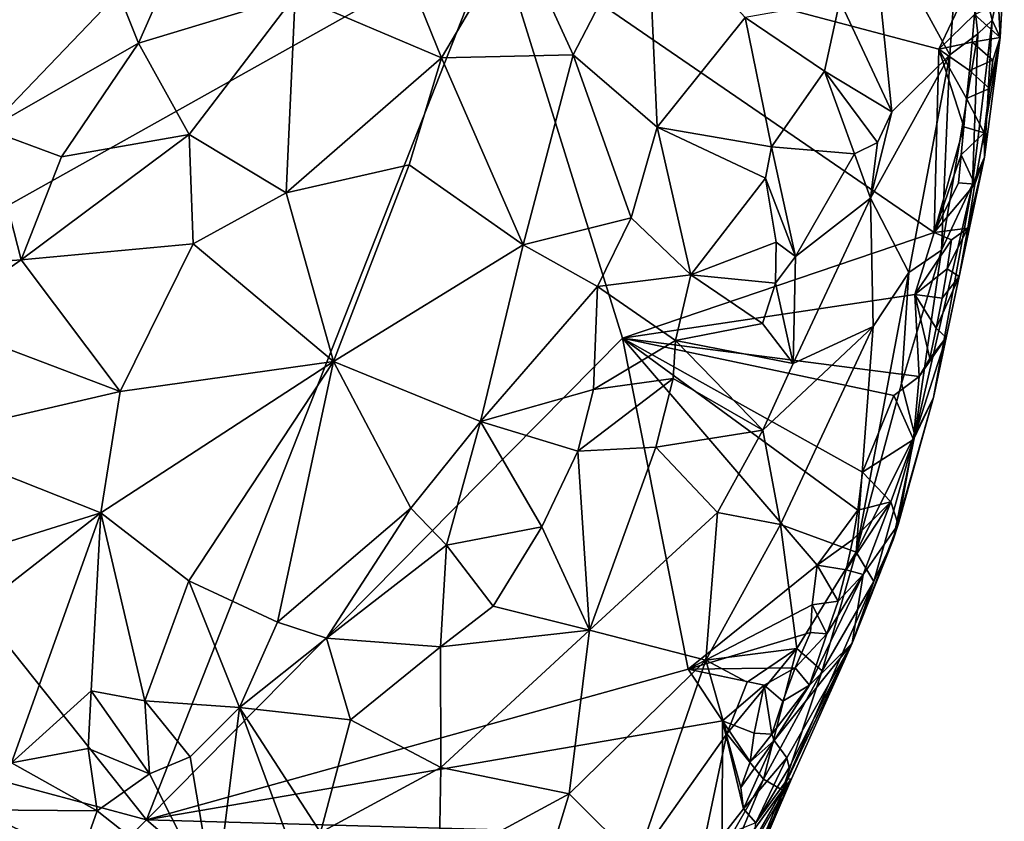
# Model space of a CAD drawing. Units: metres. Extents: x 26.7 to 28.7, y -9 to 15.
# Drawn here: x 27.8 to 28.6, y -6.6 to -6 of the extents above; entities that cross this region are included whole.
import ezdxf

# ---------------------------------------------------------------- set-up
doc = ezdxf.new("R2010")
doc.units = ezdxf.units.M

msp = doc.modelspace()

# ---------------------------------------------------------------- linework, layer by layer
at = {"layer": '1'}
for points in [[(27.63388, -6.25024, -1.44648), (27.51141, -5.82594, -1.44474), (28.22021, -5.92182, -1.45954)], [(28.11394, -5.86896, -0.91935), (28.05902, -5.97302, -0.87567), (28.17634, -6.02289, -0.87115)], [(28.23665, -5.92118, -0.92155), (28.11394, -5.86896, -0.91935), (28.17634, -6.02289, -0.87115)], [(28.59377, -5.8897, -1.2735), (28.52144, -5.9059, -1.13686), (28.58417, -6.02049, -1.19909)], [(28.58417, -6.02049, -1.19909), (28.60672, -6.0037, -1.27625), (28.59377, -5.8897, -1.2735)], [(28.59377, -5.8897, -1.2735), (28.60672, -6.0037, -1.27625), (28.61822, -5.99263, -1.32161)], [(28.59377, -5.8897, -1.2735), (28.61822, -5.99263, -1.32161), (28.62801, -5.9481, -1.37466)], [(28.34169, -5.90569, -0.97484), (28.23665, -5.92118, -0.92155), (28.28197, -6.02053, -0.90833)], [(28.34169, -5.90569, -0.97484), (28.28197, -6.02053, -0.90833), (28.34941, -6.07847, -0.92931)], [(28.34169, -5.90569, -0.97484), (28.34941, -6.07847, -0.92931), (28.41995, -5.99071, -1.00382)], [(28.49604, -5.97733, -1.08367), (28.53787, -6.06639, -1.11331), (28.52144, -5.9059, -1.13686)], [(28.52144, -5.9059, -1.13686), (28.53787, -6.06639, -1.11331), (28.58417, -6.02049, -1.19909)], [(27.93974, -6.63413, -1.45465), (27.63388, -6.25024, -1.44648), (28.22021, -5.92182, -1.45954)], [(27.93974, -6.63413, -1.45465), (28.22021, -5.92182, -1.45954), (28.32162, -6.24781, -1.46017)], [(28.23665, -5.92118, -0.92155), (28.17634, -6.02289, -0.87115), (28.28197, -6.02053, -0.90833)], [(28.32162, -6.24781, -1.46017), (28.22021, -5.92182, -1.45954), (28.57169, -6.16306, -1.46743)], [(28.57169, -6.16306, -1.46743), (28.22021, -5.92182, -1.45954), (28.57556, -6.01608, -1.46695)], [(28.57556, -6.01608, -1.46695), (28.22021, -5.92182, -1.45954), (28.60689, -5.94995, -1.46475)], [(28.61822, -5.99263, -1.32161), (28.6248, -6.00676, -1.44289), (28.62801, -5.9481, -1.37466)], [(28.62801, -5.9481, -1.37466), (28.6248, -6.00676, -1.44289), (28.62345, -5.97938, -1.44947)], [(28.60414, -5.98813, -1.4651), (28.57556, -6.01608, -1.46695), (28.60689, -5.94995, -1.46475)], [(27.91708, -5.97079, -0.90712), (27.9331, -6.01111, -0.87587), (27.95471, -5.96264, -0.89819)], [(27.95471, -5.96264, -0.89819), (27.9331, -6.01111, -0.87587), (28.05902, -5.97302, -0.87567)], [(27.81694, -5.981, -0.96047), (27.81218, -6.08049, -0.88994), (27.91708, -5.97079, -0.90712)], [(27.91708, -5.97079, -0.90712), (27.81218, -6.08049, -0.88994), (27.9331, -6.01111, -0.87587)], [(28.05902, -5.97302, -0.87567), (27.9331, -6.01111, -0.87587), (27.97377, -6.08433, -0.83911)], [(28.05902, -5.97302, -0.87567), (27.97377, -6.08433, -0.83911), (28.05159, -6.13124, -0.82128)], [(28.05902, -5.97302, -0.87567), (28.05159, -6.13124, -0.82128), (28.17634, -6.02289, -0.87115)], [(28.49604, -5.97733, -1.08367), (28.41995, -5.99071, -1.00382), (28.48384, -6.03375, -1.05274)], [(28.49604, -5.97733, -1.08367), (28.48384, -6.03375, -1.05274), (28.53787, -6.06639, -1.11331)], [(28.6248, -6.00676, -1.44289), (28.60414, -5.98813, -1.4651), (28.62345, -5.97938, -1.44947)], [(28.60225, -6.01049, -1.46502), (28.57556, -6.01608, -1.46695), (28.60414, -5.98813, -1.4651)], [(28.60225, -6.01049, -1.46502), (28.60414, -5.98813, -1.4651), (28.6248, -6.00676, -1.44289)], [(28.41995, -5.99071, -1.00382), (28.34941, -6.07847, -0.92931), (28.44109, -6.09429, -0.99532)], [(28.48384, -6.03375, -1.05274), (28.41995, -5.99071, -1.00382), (28.44109, -6.09429, -0.99532)], [(28.60672, -6.0037, -1.27625), (28.60261, -6.12432, -1.32933), (28.61822, -5.99263, -1.32161)], [(28.60261, -6.12432, -1.32933), (28.61198, -6.10267, -1.39418), (28.61822, -5.99263, -1.32161)], [(28.61822, -5.99263, -1.32161), (28.61198, -6.10267, -1.39418), (28.6248, -6.00676, -1.44289)], [(28.58417, -6.02049, -1.19909), (28.57749, -6.17715, -1.23154), (28.60672, -6.0037, -1.27625)], [(28.57749, -6.17715, -1.23154), (28.60261, -6.12432, -1.32933), (28.60672, -6.0037, -1.27625)], [(27.9331, -6.01111, -0.87587), (27.81218, -6.08049, -0.88994), (27.87153, -6.10223, -0.85436)], [(27.9331, -6.01111, -0.87587), (27.87153, -6.10223, -0.85436), (27.97377, -6.08433, -0.83911)], [(28.59999, -6.03305, -1.46463), (28.57556, -6.01608, -1.46695), (28.60225, -6.01049, -1.46502)], [(28.59999, -6.03305, -1.46463), (28.60225, -6.01049, -1.46502), (28.61892, -6.02476, -1.44908)], [(28.61892, -6.02476, -1.44908), (28.60225, -6.01049, -1.46502), (28.6248, -6.00676, -1.44289)], [(28.61198, -6.10267, -1.39418), (28.61172, -6.08316, -1.44745), (28.6248, -6.00676, -1.44289)], [(28.6248, -6.00676, -1.44289), (28.61172, -6.08316, -1.44745), (28.61619, -6.04757, -1.44854)], [(28.6248, -6.00676, -1.44289), (28.61619, -6.04757, -1.44854), (28.61892, -6.02476, -1.44908)], [(28.17634, -6.02289, -0.87115), (28.2418, -6.17304, -0.85325), (28.28197, -6.02053, -0.90833)], [(28.28197, -6.02053, -0.90833), (28.2418, -6.17304, -0.85325), (28.32866, -6.15117, -0.90131)], [(28.28197, -6.02053, -0.90833), (28.32866, -6.15117, -0.90131), (28.34941, -6.07847, -0.92931)], [(28.52071, -6.13548, -1.07996), (28.55128, -6.19512, -1.16121), (28.58417, -6.02049, -1.19909)], [(28.53787, -6.06639, -1.11331), (28.52071, -6.13548, -1.07996), (28.58417, -6.02049, -1.19909)], [(28.58417, -6.02049, -1.19909), (28.55128, -6.19512, -1.16121), (28.57749, -6.17715, -1.23154)], [(28.57169, -6.16306, -1.46743), (28.57556, -6.01608, -1.46695), (28.59542, -6.07822, -1.4638)], [(28.59542, -6.07822, -1.4638), (28.57556, -6.01608, -1.46695), (28.59764, -6.05567, -1.46416)], [(28.59764, -6.05567, -1.46416), (28.57556, -6.01608, -1.46695), (28.59999, -6.03305, -1.46463)], [(28.17634, -6.02289, -0.87115), (28.05159, -6.13124, -0.82128), (28.15048, -6.10874, -0.84148)], [(28.17634, -6.02289, -0.87115), (28.15048, -6.10874, -0.84148), (28.2418, -6.17304, -0.85325)], [(28.61619, -6.04757, -1.44854), (28.59999, -6.03305, -1.46463), (28.61892, -6.02476, -1.44908)], [(28.48384, -6.03375, -1.05274), (28.44109, -6.09429, -0.99532), (28.50792, -6.09989, -1.06496)], [(28.48384, -6.03375, -1.05274), (28.50792, -6.09989, -1.06496), (28.52624, -6.09097, -1.09006)], [(28.48384, -6.03375, -1.05274), (28.52624, -6.09097, -1.09006), (28.53787, -6.06639, -1.11331)], [(28.59764, -6.05567, -1.46416), (28.59999, -6.03305, -1.46463), (28.61619, -6.04757, -1.44854)], [(28.61172, -6.08316, -1.44745), (28.59764, -6.05567, -1.46416), (28.61619, -6.04757, -1.44854)], [(28.59542, -6.07822, -1.4638), (28.59764, -6.05567, -1.46416), (28.61172, -6.08316, -1.44745)], [(28.53787, -6.06639, -1.11331), (28.52624, -6.09097, -1.09006), (28.52071, -6.13548, -1.07996)], [(27.81218, -6.08049, -0.88994), (27.71811, -6.19402, -0.88461), (27.83896, -6.18502, -0.83153)], [(27.81218, -6.08049, -0.88994), (27.83896, -6.18502, -0.83153), (27.87153, -6.10223, -0.85436)], [(28.34941, -6.07847, -0.92931), (28.32866, -6.15117, -0.90131), (28.37635, -6.19708, -0.92235)], [(28.34941, -6.07847, -0.92931), (28.37635, -6.19708, -0.92235), (28.4364, -6.11948, -0.98526)], [(28.34941, -6.07847, -0.92931), (28.4364, -6.11948, -0.98526), (28.44109, -6.09429, -0.99532)], [(28.59328, -6.10072, -1.46351), (28.57169, -6.16306, -1.46743), (28.59542, -6.07822, -1.4638)], [(28.59328, -6.10072, -1.46351), (28.59542, -6.07822, -1.4638), (28.61172, -6.08316, -1.44745)], [(28.60442, -6.12437, -1.44831), (28.59328, -6.10072, -1.46351), (28.61172, -6.08316, -1.44745)], [(28.60442, -6.12437, -1.44831), (28.61172, -6.08316, -1.44745), (28.61198, -6.10267, -1.39418)], [(27.87153, -6.10223, -0.85436), (27.83896, -6.18502, -0.83153), (27.97377, -6.08433, -0.83911)], [(27.97377, -6.08433, -0.83911), (27.83896, -6.18502, -0.83153), (27.97718, -6.17224, -0.80949)], [(27.97377, -6.08433, -0.83911), (27.97718, -6.17224, -0.80949), (28.05159, -6.13124, -0.82128)], [(28.50792, -6.09989, -1.06496), (28.52071, -6.13548, -1.07996), (28.52624, -6.09097, -1.09006)], [(28.44109, -6.09429, -0.99532), (28.4364, -6.11948, -0.98526), (28.46052, -6.18238, -1.00243)], [(28.50792, -6.09989, -1.06496), (28.44109, -6.09429, -0.99532), (28.46052, -6.18238, -1.00243)], [(28.50792, -6.09989, -1.06496), (28.46052, -6.18238, -1.00243), (28.52071, -6.13548, -1.07996)], [(28.57124, -6.29545, -1.34783), (28.59182, -6.19824, -1.44), (28.61198, -6.10267, -1.39418)], [(28.60261, -6.12432, -1.32933), (28.57124, -6.29545, -1.34783), (28.61198, -6.10267, -1.39418)], [(28.59121, -6.12318, -1.46328), (28.57169, -6.16306, -1.46743), (28.59328, -6.10072, -1.46351)], [(28.59121, -6.12318, -1.46328), (28.59328, -6.10072, -1.46351), (28.60442, -6.12437, -1.44831)], [(28.59182, -6.19824, -1.44), (28.59877, -6.15959, -1.44589), (28.61198, -6.10267, -1.39418)], [(28.59877, -6.15959, -1.44589), (28.60442, -6.12437, -1.44831), (28.61198, -6.10267, -1.39418)], [(28.08972, -6.2664, -0.79036), (28.15048, -6.10874, -0.84148), (28.05159, -6.13124, -0.82128)], [(28.15048, -6.10874, -0.84148), (28.08972, -6.2664, -0.79036), (28.2418, -6.17304, -0.85325)], [(28.4364, -6.11948, -0.98526), (28.37635, -6.19708, -0.92235), (28.44489, -6.17087, -0.98491)], [(28.4364, -6.11948, -0.98526), (28.44489, -6.17087, -0.98491), (28.46052, -6.18238, -1.00243)], [(28.57169, -6.16306, -1.46743), (28.59121, -6.12318, -1.46328), (28.60442, -6.12437, -1.44831)], [(28.05159, -6.13124, -0.82128), (27.97718, -6.17224, -0.80949), (28.08972, -6.2664, -0.79036)], [(28.57749, -6.17715, -1.23154), (28.55616, -6.32566, -1.25983), (28.60261, -6.12432, -1.32933)], [(28.60261, -6.12432, -1.32933), (28.55616, -6.32566, -1.25983), (28.57124, -6.29545, -1.34783)], [(28.59877, -6.15959, -1.44589), (28.57169, -6.16306, -1.46743), (28.60442, -6.12437, -1.44831)], [(28.52071, -6.13548, -1.07996), (28.46052, -6.18238, -1.00243), (28.45857, -6.26823, -1.01239)], [(28.52071, -6.13548, -1.07996), (28.45857, -6.26823, -1.01239), (28.52285, -6.23836, -1.11468)], [(28.52071, -6.13548, -1.07996), (28.52285, -6.23836, -1.11468), (28.55128, -6.19512, -1.16121)], [(28.32866, -6.15117, -0.90131), (28.2418, -6.17304, -0.85325), (28.30159, -6.20623, -0.87552)], [(28.32866, -6.15117, -0.90131), (28.30159, -6.20623, -0.87552), (28.37635, -6.19708, -0.92235)], [(28.58571, -6.16887, -1.46165), (28.57169, -6.16306, -1.46743), (28.59877, -6.15959, -1.44589)], [(28.59182, -6.19824, -1.44), (28.58218, -6.19216, -1.46015), (28.59877, -6.15959, -1.44589)], [(28.58218, -6.19216, -1.46015), (28.58571, -6.16887, -1.46165), (28.59877, -6.15959, -1.44589)], [(28.32162, -6.24781, -1.46017), (28.57169, -6.16306, -1.46743), (28.55617, -6.21277, -1.46654)], [(28.55617, -6.21277, -1.46654), (28.57169, -6.16306, -1.46743), (28.58571, -6.16887, -1.46165)], [(28.58218, -6.19216, -1.46015), (28.55617, -6.21277, -1.46654), (28.58571, -6.16887, -1.46165)], [(27.83896, -6.18502, -0.83153), (27.91845, -6.29065, -0.78291), (27.97718, -6.17224, -0.80949)], [(27.91845, -6.29065, -0.78291), (28.08972, -6.2664, -0.79036), (27.97718, -6.17224, -0.80949)], [(28.08972, -6.2664, -0.79036), (28.20774, -6.31457, -0.81606), (28.2418, -6.17304, -0.85325)], [(28.2418, -6.17304, -0.85325), (28.20774, -6.31457, -0.81606), (28.30159, -6.20623, -0.87552)], [(28.44489, -6.17087, -0.98491), (28.37635, -6.19708, -0.92235), (28.44445, -6.20364, -0.98248)], [(28.44489, -6.17087, -0.98491), (28.44445, -6.20364, -0.98248), (28.46052, -6.18238, -1.00243)], [(28.54553, -6.28401, -1.19254), (28.57749, -6.17715, -1.23154), (28.55128, -6.19512, -1.16121)], [(28.54553, -6.28401, -1.19254), (28.55616, -6.32566, -1.25983), (28.57749, -6.17715, -1.23154)], [(27.76864, -6.234, -0.84135), (27.83896, -6.18502, -0.83153), (27.71811, -6.19402, -0.88461)], [(27.83896, -6.18502, -0.83153), (27.76864, -6.234, -0.84135), (27.91845, -6.29065, -0.78291)], [(28.46052, -6.18238, -1.00243), (28.44445, -6.20364, -0.98248), (28.45857, -6.26823, -1.01239)], [(28.57811, -6.21576, -1.45819), (28.55617, -6.21277, -1.46654), (28.58218, -6.19216, -1.46015)], [(28.57811, -6.21576, -1.45819), (28.58218, -6.19216, -1.46015), (28.59182, -6.19824, -1.44)], [(28.30159, -6.20623, -0.87552), (28.36423, -6.24957, -0.90593), (28.37635, -6.19708, -0.92235)], [(28.43397, -6.23606, -0.9745), (28.37635, -6.19708, -0.92235), (28.36423, -6.24957, -0.90593)], [(28.43397, -6.23606, -0.9745), (28.44445, -6.20364, -0.98248), (28.37635, -6.19708, -0.92235)], [(28.50907, -6.4193, -1.1716), (28.54553, -6.28401, -1.19254), (28.55128, -6.19512, -1.16121)], [(28.52285, -6.23836, -1.11468), (28.50907, -6.4193, -1.1716), (28.55128, -6.19512, -1.16121)], [(28.58139, -6.24718, -1.42994), (28.59182, -6.19824, -1.44), (28.57124, -6.29545, -1.34783)], [(28.57336, -6.23974, -1.45565), (28.57811, -6.21576, -1.45819), (28.59182, -6.19824, -1.44)], [(28.58139, -6.24718, -1.42994), (28.57336, -6.23974, -1.45565), (28.59182, -6.19824, -1.44)], [(28.30159, -6.20623, -0.87552), (28.20774, -6.31457, -0.81606), (28.29848, -6.28907, -0.8615)], [(28.30159, -6.20623, -0.87552), (28.29848, -6.28907, -0.8615), (28.36423, -6.24957, -0.90593)], [(28.44445, -6.20364, -0.98248), (28.43397, -6.23606, -0.9745), (28.45857, -6.26823, -1.01239)], [(28.32162, -6.24781, -1.46017), (28.55617, -6.21277, -1.46654), (28.55981, -6.27853, -1.45758)], [(28.55981, -6.27853, -1.45758), (28.55617, -6.21277, -1.46654), (28.56816, -6.26397, -1.45271)], [(28.56816, -6.26397, -1.45271), (28.55617, -6.21277, -1.46654), (28.57336, -6.23974, -1.45565)], [(28.57336, -6.23974, -1.45565), (28.55617, -6.21277, -1.46654), (28.57811, -6.21576, -1.45819)], [(27.76864, -6.234, -0.84135), (27.75362, -6.32873, -0.81633), (27.91845, -6.29065, -0.78291)], [(28.45857, -6.26823, -1.01239), (28.43397, -6.23606, -0.9745), (28.36423, -6.24957, -0.90593)], [(28.45857, -6.26823, -1.01239), (28.43425, -6.32153, -0.99184), (28.52285, -6.23836, -1.11468)], [(28.52285, -6.23836, -1.11468), (28.43425, -6.32153, -0.99184), (28.44837, -6.39713, -1.0336)], [(28.52285, -6.23836, -1.11468), (28.44837, -6.39713, -1.0336), (28.50907, -6.4193, -1.1716)], [(28.56816, -6.26397, -1.45271), (28.57336, -6.23974, -1.45565), (28.58139, -6.24718, -1.42994)], [(28.37439, -6.51331, -1.46293), (27.93974, -6.63413, -1.45465), (28.32162, -6.24781, -1.46017)], [(28.36423, -6.24957, -0.90593), (28.29848, -6.28907, -0.8615), (28.36215, -6.28023, -0.90595)], [(28.47775, -6.4299, -1.46424), (28.37439, -6.51331, -1.46293), (28.32162, -6.24781, -1.46017)], [(28.47775, -6.4299, -1.46424), (28.32162, -6.24781, -1.46017), (28.5104, -6.38579, -1.46337)], [(28.5104, -6.38579, -1.46337), (28.32162, -6.24781, -1.46017), (28.51423, -6.35529, -1.46443)], [(28.32162, -6.24781, -1.46017), (28.5393, -6.29387, -1.4646), (28.51423, -6.35529, -1.46443)], [(28.5393, -6.29387, -1.4646), (28.32162, -6.24781, -1.46017), (28.55981, -6.27853, -1.45758)], [(28.36423, -6.24957, -0.90593), (28.36215, -6.28023, -0.90595), (28.43425, -6.32153, -0.99184)], [(28.43425, -6.32153, -0.99184), (28.45857, -6.26823, -1.01239), (28.36423, -6.24957, -0.90593)], [(28.55524, -6.32914, -1.44821), (28.55981, -6.27853, -1.45758), (28.58139, -6.24718, -1.42994)], [(28.57124, -6.29545, -1.34783), (28.55524, -6.32914, -1.44821), (28.58139, -6.24718, -1.42994)], [(28.55981, -6.27853, -1.45758), (28.56816, -6.26397, -1.45271), (28.58139, -6.24718, -1.42994)], [(27.61929, -6.54788, -1.44642), (27.63388, -6.25024, -1.44648), (27.93974, -6.63413, -1.45465)], [(27.91845, -6.29065, -0.78291), (27.90309, -6.38792, -0.76319), (28.08972, -6.2664, -0.79036)], [(27.90309, -6.38792, -0.76319), (27.97373, -6.44244, -0.75163), (28.08972, -6.2664, -0.79036)], [(27.97373, -6.44244, -0.75163), (28.04486, -6.47555, -0.75387), (28.08972, -6.2664, -0.79036)], [(28.04486, -6.47555, -0.75387), (28.15169, -6.38424, -0.7856), (28.08972, -6.2664, -0.79036)], [(28.08972, -6.2664, -0.79036), (28.15169, -6.38424, -0.7856), (28.20774, -6.31457, -0.81606)], [(28.29848, -6.28907, -0.8615), (28.28566, -6.33838, -0.85163), (28.36215, -6.28023, -0.90595)], [(28.36215, -6.28023, -0.90595), (28.28566, -6.33838, -0.85163), (28.34834, -6.33512, -0.90089)], [(28.36215, -6.28023, -0.90595), (28.34834, -6.33512, -0.90089), (28.43425, -6.32153, -0.99184)], [(28.55524, -6.32914, -1.44821), (28.5393, -6.29387, -1.4646), (28.55981, -6.27853, -1.45758)], [(28.20774, -6.31457, -0.81606), (28.28566, -6.33838, -0.85163), (28.29848, -6.28907, -0.8615)], [(28.54553, -6.28401, -1.19254), (28.50907, -6.4193, -1.1716), (28.55616, -6.32566, -1.25983)], [(27.75362, -6.32873, -0.81633), (27.90309, -6.38792, -0.76319), (27.91845, -6.29065, -0.78291)], [(28.51423, -6.35529, -1.46443), (28.5393, -6.29387, -1.4646), (28.55524, -6.32914, -1.44821)], [(28.55616, -6.32566, -1.25983), (28.53888, -6.40962, -1.3107), (28.57124, -6.29545, -1.34783)], [(28.53888, -6.40962, -1.3107), (28.5427, -6.39733, -1.3669), (28.57124, -6.29545, -1.34783)], [(28.5427, -6.39733, -1.3669), (28.55524, -6.32914, -1.44821), (28.57124, -6.29545, -1.34783)], [(28.15169, -6.38424, -0.7856), (28.18039, -6.41373, -0.79629), (28.20774, -6.31457, -0.81606)], [(28.18039, -6.41373, -0.79629), (28.25701, -6.39914, -0.84013), (28.20774, -6.31457, -0.81606)], [(28.20774, -6.31457, -0.81606), (28.25701, -6.39914, -0.84013), (28.28566, -6.33838, -0.85163)], [(27.75362, -6.32873, -0.81633), (27.77299, -6.42841, -0.78319), (27.90309, -6.38792, -0.76319)], [(28.34834, -6.33512, -0.90089), (28.39775, -6.38768, -0.96172), (28.43425, -6.32153, -0.99184)], [(28.43425, -6.32153, -0.99184), (28.39775, -6.38768, -0.96172), (28.44837, -6.39713, -1.0336)], [(28.50907, -6.4193, -1.1716), (28.5234, -6.44297, -1.25652), (28.55616, -6.32566, -1.25983)], [(28.5234, -6.44297, -1.25652), (28.53888, -6.40962, -1.3107), (28.55616, -6.32566, -1.25983)], [(28.28566, -6.33838, -0.85163), (28.2952, -6.48187, -0.88161), (28.34834, -6.33512, -0.90089)], [(28.34834, -6.33512, -0.90089), (28.2952, -6.48187, -0.88161), (28.39775, -6.38768, -0.96172)], [(28.53683, -6.37899, -1.44582), (28.51423, -6.35529, -1.46443), (28.55524, -6.32914, -1.44821)], [(28.5427, -6.39733, -1.3669), (28.53683, -6.37899, -1.44582), (28.55524, -6.32914, -1.44821)], [(28.28566, -6.33838, -0.85163), (28.25701, -6.39914, -0.84013), (28.2952, -6.48187, -0.88161)], [(28.5104, -6.38579, -1.46337), (28.51423, -6.35529, -1.46443), (28.53683, -6.37899, -1.44582)], [(28.50117, -6.43359, -1.45851), (28.50654, -6.40927, -1.46158), (28.53683, -6.37899, -1.44582)], [(28.53683, -6.37899, -1.44582), (28.51477, -6.4374, -1.43841), (28.50117, -6.43359, -1.45851)], [(28.50654, -6.40927, -1.46158), (28.5104, -6.38579, -1.46337), (28.53683, -6.37899, -1.44582)], [(28.51477, -6.4374, -1.43841), (28.53683, -6.37899, -1.44582), (28.5427, -6.39733, -1.3669)], [(27.77044, -6.49133, -0.77158), (27.83125, -6.58834, -0.74301), (27.90309, -6.38792, -0.76319)], [(27.77299, -6.42841, -0.78319), (27.77044, -6.49133, -0.77158), (27.90309, -6.38792, -0.76319)], [(27.90309, -6.38792, -0.76319), (27.83125, -6.58834, -0.74301), (27.89516, -6.53069, -0.74195)], [(27.90309, -6.38792, -0.76319), (27.89516, -6.53069, -0.74195), (27.93833, -6.53861, -0.7406)], [(27.90309, -6.38792, -0.76319), (27.93833, -6.53861, -0.7406), (27.97373, -6.44244, -0.75163)], [(28.04486, -6.47555, -0.75387), (28.08413, -6.48847, -0.76292), (28.15169, -6.38424, -0.7856)], [(28.08413, -6.48847, -0.76292), (28.18039, -6.41373, -0.79629), (28.15169, -6.38424, -0.7856)], [(28.38855, -6.50599, -0.98518), (28.39775, -6.38768, -0.96172), (28.2952, -6.48187, -0.88161)], [(28.39775, -6.38768, -0.96172), (28.38855, -6.50599, -0.98518), (28.44837, -6.39713, -1.0336)], [(28.50654, -6.40927, -1.46158), (28.47775, -6.4299, -1.46424), (28.5104, -6.38579, -1.46337)], [(28.21786, -6.46262, -0.82383), (28.25701, -6.39914, -0.84013), (28.18039, -6.41373, -0.79629)], [(28.25701, -6.39914, -0.84013), (28.21786, -6.46262, -0.82383), (28.2952, -6.48187, -0.88161)], [(28.44837, -6.39713, -1.0336), (28.38855, -6.50599, -0.98518), (28.46141, -6.49672, -1.10396)], [(28.44837, -6.39713, -1.0336), (28.46141, -6.49672, -1.10396), (28.50907, -6.4193, -1.1716)], [(28.50591, -6.4923, -1.35981), (28.51477, -6.4374, -1.43841), (28.5427, -6.39733, -1.3669)], [(28.53888, -6.40962, -1.3107), (28.50591, -6.4923, -1.35981), (28.5427, -6.39733, -1.3669)], [(28.18039, -6.41373, -0.79629), (28.08413, -6.48847, -0.76292), (28.1756, -6.49534, -0.8041)], [(28.18039, -6.41373, -0.79629), (28.1756, -6.49534, -0.8041), (28.21786, -6.46262, -0.82383)], [(28.50117, -6.43359, -1.45851), (28.47775, -6.4299, -1.46424), (28.50654, -6.40927, -1.46158)], [(28.5234, -6.44297, -1.25652), (28.50591, -6.4923, -1.35981), (28.53888, -6.40962, -1.3107)], [(28.46141, -6.49672, -1.10396), (28.48184, -6.5146, -1.17615), (28.50907, -6.4193, -1.1716)], [(28.48184, -6.5146, -1.17615), (28.5234, -6.44297, -1.25652), (28.50907, -6.4193, -1.1716)], [(28.37439, -6.51331, -1.46293), (28.47775, -6.4299, -1.46424), (28.47395, -6.46163, -1.46293)], [(28.47395, -6.46163, -1.46293), (28.47775, -6.4299, -1.46424), (28.49464, -6.45859, -1.45442)], [(28.49464, -6.45859, -1.45442), (28.47775, -6.4299, -1.46424), (28.50117, -6.43359, -1.45851)], [(28.4718, -6.52602, -1.42818), (28.48557, -6.48501, -1.44814), (28.51477, -6.4374, -1.43841)], [(28.4718, -6.52602, -1.42818), (28.51477, -6.4374, -1.43841), (28.50591, -6.4923, -1.35981)], [(28.48557, -6.48501, -1.44814), (28.49464, -6.45859, -1.45442), (28.51477, -6.4374, -1.43841)], [(28.49464, -6.45859, -1.45442), (28.50117, -6.43359, -1.45851), (28.51477, -6.4374, -1.43841)], [(27.97373, -6.44244, -0.75163), (27.93833, -6.53861, -0.7406), (28.0144, -6.54404, -0.74945)], [(27.97373, -6.44244, -0.75163), (28.0144, -6.54404, -0.74945), (28.04486, -6.47555, -0.75387)], [(28.48184, -6.5146, -1.17615), (28.44998, -6.61041, -1.20721), (28.5234, -6.44297, -1.25652)], [(28.44998, -6.61041, -1.20721), (28.50591, -6.4923, -1.35981), (28.5234, -6.44297, -1.25652)], [(28.1756, -6.49534, -0.8041), (28.2952, -6.48187, -0.88161), (28.21786, -6.46262, -0.82383)], [(28.47253, -6.48372, -1.46326), (28.37439, -6.51331, -1.46293), (28.47395, -6.46163, -1.46293)], [(28.47253, -6.48372, -1.46326), (28.47395, -6.46163, -1.46293), (28.48557, -6.48501, -1.44814)], [(28.48557, -6.48501, -1.44814), (28.47395, -6.46163, -1.46293), (28.49464, -6.45859, -1.45442)], [(28.04486, -6.47555, -0.75387), (28.0144, -6.54404, -0.74945), (28.08413, -6.48847, -0.76292)], [(28.1756, -6.49534, -0.8041), (28.1758, -6.59198, -0.82178), (28.2952, -6.48187, -0.88161)], [(28.1758, -6.59198, -0.82178), (28.27879, -6.61326, -0.90179), (28.2952, -6.48187, -0.88161)], [(28.2952, -6.48187, -0.88161), (28.27879, -6.61326, -0.90179), (28.38855, -6.50599, -0.98518)], [(28.46008, -6.51206, -1.45407), (28.37439, -6.51331, -1.46293), (28.47253, -6.48372, -1.46326)], [(28.46008, -6.51206, -1.45407), (28.47253, -6.48372, -1.46326), (28.48557, -6.48501, -1.44814)], [(28.4718, -6.52602, -1.42818), (28.46008, -6.51206, -1.45407), (28.48557, -6.48501, -1.44814)], [(28.0144, -6.54404, -0.74945), (28.1033, -6.554, -0.77931), (28.08413, -6.48847, -0.76292)], [(28.08413, -6.48847, -0.76292), (28.1033, -6.554, -0.77931), (28.1756, -6.49534, -0.8041)], [(28.44342, -6.57055, -1.43063), (28.4718, -6.52602, -1.42818), (28.50591, -6.4923, -1.35981)], [(28.44342, -6.57055, -1.43063), (28.50591, -6.4923, -1.35981), (28.45351, -6.58442, -1.37234)], [(28.44998, -6.61041, -1.20721), (28.45727, -6.60112, -1.28691), (28.50591, -6.4923, -1.35981)], [(28.45541, -6.59202, -1.34759), (28.45351, -6.58442, -1.37234), (28.50591, -6.4923, -1.35981)], [(28.45727, -6.60112, -1.28691), (28.45405, -6.60148, -1.32004), (28.50591, -6.4923, -1.35981)], [(28.45405, -6.60148, -1.32004), (28.45541, -6.59202, -1.34759), (28.50591, -6.4923, -1.35981)], [(28.1033, -6.554, -0.77931), (28.1758, -6.59198, -0.82178), (28.1756, -6.49534, -0.8041)], [(28.46141, -6.49672, -1.10396), (28.38855, -6.50599, -0.98518), (28.42156, -6.5238, -1.04272)], [(28.40525, -6.56498, -1.03532), (28.43487, -6.60153, -1.12639), (28.46141, -6.49672, -1.10396)], [(28.40525, -6.56498, -1.03532), (28.46141, -6.49672, -1.10396), (28.42156, -6.5238, -1.04272)], [(28.46141, -6.49672, -1.10396), (28.43487, -6.60153, -1.12639), (28.48184, -6.5146, -1.17615)], [(28.38855, -6.50599, -0.98518), (28.27879, -6.61326, -0.90179), (28.33309, -6.6672, -0.98288)], [(28.40525, -6.56498, -1.03532), (28.38855, -6.50599, -0.98518), (28.33309, -6.6672, -0.98288)], [(28.38855, -6.50599, -0.98518), (28.40525, -6.56498, -1.03532), (28.42156, -6.5238, -1.04272)], [(28.40197, -6.55476, -1.46134), (27.93974, -6.63413, -1.45465), (28.37439, -6.51331, -1.46293)], [(28.43521, -6.52597, -1.45965), (28.37439, -6.51331, -1.46293), (28.46008, -6.51206, -1.45407)], [(28.40197, -6.55476, -1.46134), (28.37439, -6.51331, -1.46293), (28.43521, -6.52597, -1.45965)], [(28.43487, -6.60153, -1.12639), (28.44998, -6.61041, -1.20721), (28.48184, -6.5146, -1.17615)], [(28.45027, -6.53892, -1.44714), (28.43521, -6.52597, -1.45965), (28.46008, -6.51206, -1.45407)], [(28.45027, -6.53892, -1.44714), (28.46008, -6.51206, -1.45407), (28.4718, -6.52602, -1.42818)], [(28.4272, -6.5646, -1.45515), (28.40197, -6.55476, -1.46134), (28.43521, -6.52597, -1.45965)], [(28.4272, -6.5646, -1.45515), (28.43521, -6.52597, -1.45965), (28.44137, -6.56525, -1.44101)], [(28.44137, -6.56525, -1.44101), (28.43521, -6.52597, -1.45965), (28.45027, -6.53892, -1.44714)], [(28.44342, -6.57055, -1.43063), (28.44137, -6.56525, -1.44101), (28.4718, -6.52602, -1.42818)], [(28.44137, -6.56525, -1.44101), (28.45027, -6.53892, -1.44714), (28.4718, -6.52602, -1.42818)], [(27.83125, -6.58834, -0.74301), (27.89276, -6.5768, -0.73805), (27.89516, -6.53069, -0.74195)], [(27.89516, -6.53069, -0.74195), (27.89276, -6.5768, -0.73805), (27.94199, -6.59709, -0.74143)], [(27.89516, -6.53069, -0.74195), (27.94199, -6.59709, -0.74143), (27.93833, -6.53861, -0.7406)], [(27.93833, -6.53861, -0.7406), (27.94199, -6.59709, -0.74143), (27.97457, -6.5836, -0.74559)], [(27.93833, -6.53861, -0.7406), (27.97457, -6.5836, -0.74559), (28.0144, -6.54404, -0.74945)], [(27.60792, -6.96992, -1.45057), (27.61929, -6.54788, -1.44642), (27.93974, -6.63413, -1.45465)], [(27.97457, -6.5836, -0.74559), (27.99487, -6.70173, -0.76875), (28.0144, -6.54404, -0.74945)], [(28.0144, -6.54404, -0.74945), (27.99487, -6.70173, -0.76875), (28.06983, -6.69413, -0.79249)], [(28.0144, -6.54404, -0.74945), (28.06983, -6.69413, -0.79249), (28.07934, -6.64414, -0.7853)], [(28.0144, -6.54404, -0.74945), (28.07934, -6.64414, -0.7853), (28.1033, -6.554, -0.77931)], [(28.40172, -6.64708, -1.46067), (27.93974, -6.63413, -1.45465), (28.40197, -6.55476, -1.46134)], [(28.1033, -6.554, -0.77931), (28.07934, -6.64414, -0.7853), (28.1758, -6.59198, -0.82178)], [(28.40172, -6.64708, -1.46067), (28.40197, -6.55476, -1.46134), (28.41878, -6.62535, -1.45131)], [(28.41878, -6.62535, -1.45131), (28.40197, -6.55476, -1.46134), (28.41651, -6.60802, -1.4567)], [(28.41651, -6.60802, -1.4567), (28.40197, -6.55476, -1.46134), (28.42406, -6.58767, -1.454)], [(28.42406, -6.58767, -1.454), (28.40197, -6.55476, -1.46134), (28.4272, -6.5646, -1.45515)], [(28.40525, -6.56498, -1.03532), (28.33309, -6.6672, -0.98288), (28.37614, -6.70366, -1.08695)], [(28.40525, -6.56498, -1.03532), (28.37614, -6.70366, -1.08695), (28.43487, -6.60153, -1.12639)], [(28.42406, -6.58767, -1.454), (28.4272, -6.5646, -1.45515), (28.44137, -6.56525, -1.44101)], [(28.44342, -6.57055, -1.43063), (28.42406, -6.58767, -1.454), (28.44137, -6.56525, -1.44101)], [(28.41651, -6.60802, -1.4567), (28.42406, -6.58767, -1.454), (28.44342, -6.57055, -1.43063)], [(28.41878, -6.62535, -1.45131), (28.41651, -6.60802, -1.4567), (28.44342, -6.57055, -1.43063)], [(28.41878, -6.62535, -1.45131), (28.44342, -6.57055, -1.43063), (28.45351, -6.58442, -1.37234)], [(27.83125, -6.58834, -0.74301), (27.89995, -6.62679, -0.73911), (27.89276, -6.5768, -0.73805)], [(27.89276, -6.5768, -0.73805), (27.89995, -6.62679, -0.73911), (27.94199, -6.59709, -0.74143)], [(27.83125, -6.58834, -0.74301), (27.80451, -6.62599, -0.74195), (27.89995, -6.62679, -0.73911)], [(27.94199, -6.59709, -0.74143), (27.99487, -6.70173, -0.76875), (27.97457, -6.5836, -0.74559)], [(28.45351, -6.58442, -1.37234), (28.42855, -6.63638, -1.43461), (28.41878, -6.62535, -1.45131)], [(28.45351, -6.58442, -1.37234), (28.45541, -6.59202, -1.34759), (28.42855, -6.63638, -1.43461)], [(27.89995, -6.62679, -0.73911), (27.99487, -6.70173, -0.76875), (27.94199, -6.59709, -0.74143)], [(28.1758, -6.59198, -0.82178), (28.07934, -6.64414, -0.7853), (28.1745, -6.6696, -0.83859)], [(28.1758, -6.59198, -0.82178), (28.1745, -6.6696, -0.83859), (28.27879, -6.61326, -0.90179)], [(28.45541, -6.59202, -1.34759), (28.45405, -6.60148, -1.32004), (28.42855, -6.63638, -1.43461)], [(28.37614, -6.70366, -1.08695), (28.40502, -6.67246, -1.13283), (28.43487, -6.60153, -1.12639)], [(28.38506, -6.72668, -1.21897), (28.39109, -6.74361, -1.27342), (28.45727, -6.60112, -1.28691)], [(28.44998, -6.61041, -1.20721), (28.38506, -6.72668, -1.21897), (28.45727, -6.60112, -1.28691)], [(28.39109, -6.74361, -1.27342), (28.39687, -6.74181, -1.30421), (28.45727, -6.60112, -1.28691)], [(28.45727, -6.60112, -1.28691), (28.39687, -6.74181, -1.30421), (28.41355, -6.69876, -1.35153)], [(28.40502, -6.67246, -1.13283), (28.44998, -6.61041, -1.20721), (28.43487, -6.60153, -1.12639)], [(28.45405, -6.60148, -1.32004), (28.45727, -6.60112, -1.28691), (28.41355, -6.69876, -1.35153)], [(28.45405, -6.60148, -1.32004), (28.41355, -6.69876, -1.35153), (28.42196, -6.69106, -1.36946)], [(28.45405, -6.60148, -1.32004), (28.42196, -6.69106, -1.36946), (28.42855, -6.63638, -1.43461)], [(28.27879, -6.61326, -0.90179), (28.1745, -6.6696, -0.83859), (28.25622, -6.68689, -0.9086)], [(28.25622, -6.68689, -0.9086), (28.33309, -6.6672, -0.98288), (28.27879, -6.61326, -0.90179)], [(28.38577, -6.72319, -1.19634), (28.38506, -6.72668, -1.21897), (28.44998, -6.61041, -1.20721)], [(28.40502, -6.67246, -1.13283), (28.38577, -6.72319, -1.19634), (28.44998, -6.61041, -1.20721)], [(27.80451, -6.62599, -0.74195), (27.83681, -6.67583, -0.74204), (27.88622, -6.66622, -0.74247)], [(27.80451, -6.62599, -0.74195), (27.88622, -6.66622, -0.74247), (27.89995, -6.62679, -0.73911)], [(27.88622, -6.66622, -0.74247), (27.99487, -6.70173, -0.76875), (27.89995, -6.62679, -0.73911)], [(28.40172, -6.64708, -1.46067), (28.41878, -6.62535, -1.45131), (28.42855, -6.63638, -1.43461)], [(28.21585, -6.87041, -1.4585), (27.60792, -6.96992, -1.45057), (27.93974, -6.63413, -1.45465)], [(28.21585, -6.87041, -1.4585), (27.93974, -6.63413, -1.45465), (28.40172, -6.64708, -1.46067)]]:
    msp.add_3dface(points, dxfattribs=at)

doc.saveas('drawing.dxf')
